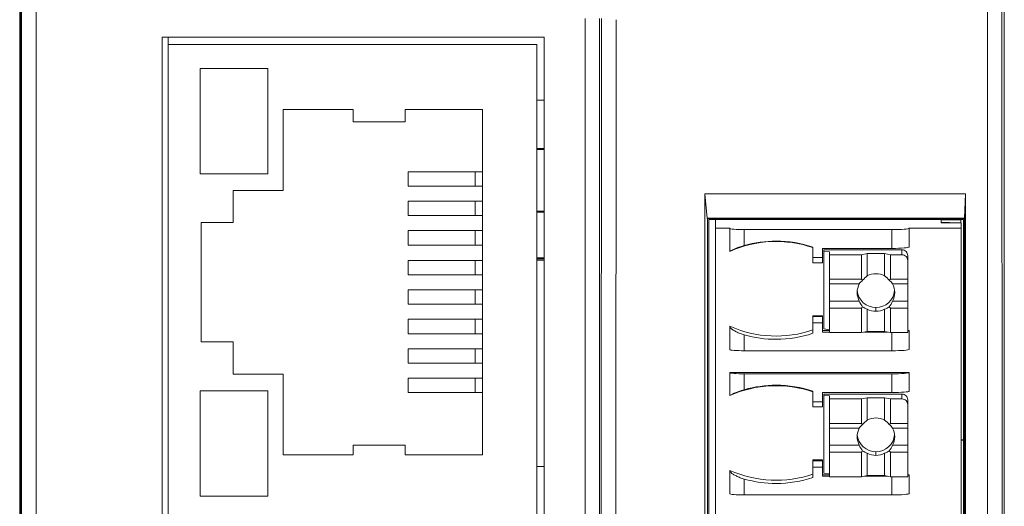
# Model space of a CAD drawing. Units: millimetres. Extents: x 860 to 4304, y 1740 to 4293.
# Drawn here: x 886 to 920, y 3943 to 3959 of the extents above; entities that cross this region are included whole.
import ezdxf

# ---------------------------------------------------------------- set-up
doc = ezdxf.new("R2010")
doc.units = ezdxf.units.MM
doc.layers.add('1', color=7, linetype='Continuous', lineweight=18)

msp = doc.modelspace()

# ---------------------------------------------------------------- linework, layer by layer
at = {"layer": '1', "color": 7, "linetype": 'Continuous'}
for p, q in [((919.95752, 3920.82501), (919.95752, 4016.34054)), ((885.92369, 3921.30331), (885.92369, 4015.86225)), ((885.95454, 3921.3766), (885.95454, 4015.87661)), ((919.95454, 3921.3766), (919.95454, 4015.87661)), ((919.85765, 3994.55399), (919.88891, 3921.44223)), ((890.85175, 3926.21459), (890.85175, 3958.88645)), ((890.85175, 3958.88645), (904.05175, 3958.88645)), ((891.05175, 3958.88588), (891.05175, 3958.63983)), ((904.05175, 3958.88645), (904.05175, 3926.21459)), ((891.05175, 3926.4402), (891.05175, 3958.6402)), ((891.05175, 3958.6402), (903.80175, 3958.6402)), ((903.80175, 3958.6402), (903.80175, 3926.4402)), ((892.16013, 3957.81011), (894.49736, 3957.81011)), ((892.16013, 3954.17174), (892.16013, 3957.81011)), ((894.49736, 3957.81011), (894.49736, 3954.17174)), ((903.80192, 3956.7103), (904.05193, 3956.71006)), ((895.02745, 3956.38849), (895.02745, 3953.59346)), ((897.44901, 3956.38849), (897.44901, 3955.96683)), ((899.2441, 3956.38849), (899.2441, 3955.96683)), ((901.91867, 3956.38849), (901.91867, 3944.44935)), ((903.8018, 3955.04098), (904.05178, 3955.0473)), ((894.49736, 3954.17174), (892.16013, 3954.17174)), ((899.35667, 3953.73997), (899.35667, 3954.23527)), ((899.35667, 3954.23527), (901.67003, 3954.23527)), ((901.67003, 3953.73997), (901.67003, 3954.23527)), ((901.91867, 3954.23527), (901.67003, 3954.23527)), ((901.67003, 3953.73997), (899.35667, 3953.73997)), ((901.67003, 3953.73997), (901.91867, 3953.73997)), ((893.30465, 3953.59346), (893.30465, 3952.48508)), ((918.61484, 3953.47238), (909.61108, 3953.47238)), ((909.61108, 3953.47238), (909.68517, 3952.62832)), ((909.61108, 3926.86134), (909.61108, 3953.47238)), ((918.58563, 3952.62832), (918.61484, 3953.47238)), ((918.62625, 3926.86134), (918.61484, 3953.47238)), ((899.35667, 3953.21927), (901.67003, 3953.21927)), ((899.35667, 3952.72397), (899.35667, 3953.21927)), ((901.91867, 3953.21927), (901.67003, 3953.21927)), ((901.67003, 3952.72397), (901.67003, 3953.21927)), ((901.67003, 3952.72397), (899.35667, 3952.72397)), ((901.67003, 3952.72397), (901.91867, 3952.72397)), ((904.05178, 3952.83915), (903.8018, 3952.84547)), ((892.19627, 3952.48508), (892.19627, 3948.35276)), ((909.68517, 3952.62832), (918.58563, 3952.62832)), ((909.69666, 3952.62602), (909.68517, 3952.62832)), ((909.69666, 3927.8363), (909.69666, 3952.62602)), ((909.69666, 3952.62602), (918.58104, 3952.62602)), ((909.74637, 3952.58752), (909.74637, 3927.87869)), ((918.5413, 3952.58752), (909.74637, 3952.58752)), ((909.97056, 3952.58804), (909.97056, 3952.40105)), ((909.97056, 3952.40038), (909.97056, 3952.28503)), ((917.77044, 3952.5771), (918.45603, 3952.56036)), ((918.36081, 3952.47751), (917.77055, 3952.49243)), ((917.77056, 3952.58754), (917.77056, 3952.47751)), ((917.77056, 3952.47751), (918.47056, 3952.47751)), ((918.45603, 3952.47741), (918.45603, 3952.58744)), ((918.47056, 3952.47751), (918.47056, 3952.28503)), ((918.5413, 3952.58752), (918.55189, 3927.87869)), ((918.58563, 3952.62832), (918.58104, 3952.62602)), ((918.59167, 3927.8363), (918.58104, 3952.62602)), ((899.35667, 3952.20327), (901.67003, 3952.20327)), ((899.35667, 3951.69527), (899.35667, 3952.20327)), ((901.91867, 3952.20327), (901.67003, 3952.20327)), ((901.67003, 3952.20327), (901.67003, 3951.69527)), ((909.97056, 3928.16299), (909.97056, 3952.28503)), ((909.97056, 3952.28503), (910.47056, 3952.28503)), ((910.47056, 3952.27701), (910.47056, 3952.28503)), ((910.47056, 3951.49057), (910.47056, 3952.27701)), ((916.07056, 3952.23692), (910.97056, 3952.23692)), ((916.67056, 3952.28503), (918.47056, 3952.28503)), ((916.67056, 3952.28503), (916.67056, 3951.63713)), ((918.47056, 3928.16299), (918.47056, 3952.28503)), ((901.67003, 3951.69527), (899.35667, 3951.69527)), ((901.67003, 3951.69527), (901.91867, 3951.69527)), ((910.47056, 3951.49057), (910.47056, 3951.48693)), ((913.34405, 3951.27387), (913.34405, 3951.63437)), ((913.67056, 3951.58901), (913.67056, 3951.27387)), ((916.07056, 3951.58901), (913.67056, 3951.58901)), ((916.42056, 3951.53745), (913.72056, 3951.53745)), ((913.72056, 3951.53745), (913.72056, 3951.49575)), ((913.92056, 3951.47008), (913.72056, 3951.49575)), ((913.72056, 3951.49575), (913.72056, 3948.80444)), ((913.92056, 3951.36903), (913.92056, 3951.47008)), ((913.92056, 3950.52177), (913.92056, 3951.36903)), ((915.02056, 3951.36903), (913.92056, 3951.36903)), ((915.22056, 3951.40913), (915.02056, 3951.36903)), ((915.02056, 3950.52177), (915.02056, 3951.36903)), ((915.82056, 3951.40913), (915.22056, 3951.40913)), ((915.22056, 3950.63825), (915.22056, 3951.40913)), ((915.82056, 3951.40913), (915.82056, 3950.63825)), ((916.02056, 3951.36903), (915.82056, 3951.40913)), ((916.42056, 3951.36903), (916.02056, 3951.36903)), ((916.02056, 3951.36903), (916.02056, 3950.52177)), ((916.62056, 3951.33809), (916.62056, 3951.16968)), ((899.35667, 3950.67927), (899.35667, 3951.17457)), ((901.67003, 3951.17457), (899.35667, 3951.17457)), ((901.91867, 3951.17457), (901.67003, 3951.17457)), ((901.67003, 3951.17457), (901.67003, 3950.67927)), ((903.80166, 3951.23088), (904.05168, 3951.23064)), ((904.05173, 3951.25907), (903.8017, 3951.25931)), ((904.05193, 3951.1764), (903.80192, 3951.17615)), ((913.34405, 3951.08992), (913.34405, 3951.27387)), ((913.34405, 3951.08992), (913.67056, 3951.08992)), ((913.67056, 3951.08992), (913.67056, 3951.27387)), ((916.62056, 3950.52177), (916.62056, 3951.16968)), ((899.35667, 3950.67927), (901.67003, 3950.67927)), ((901.67003, 3950.67927), (901.91867, 3950.67927)), ((915.02056, 3950.52177), (913.92056, 3950.52177)), ((913.92056, 3950.52177), (913.92056, 3950.36251)), ((914.94393, 3950.36251), (913.92056, 3950.36251)), ((913.92056, 3949.76445), (913.92056, 3950.36251)), ((915.06094, 3950.48962), (915.02056, 3950.52177)), ((916.02056, 3950.52177), (915.98018, 3950.48962)), ((916.62056, 3950.52177), (916.02056, 3950.52177)), ((916.62056, 3950.36251), (916.09719, 3950.36251)), ((916.62056, 3950.36251), (916.62056, 3950.52177)), ((916.62056, 3949.76445), (916.62056, 3950.36251)), ((899.35667, 3949.66327), (899.35667, 3950.15857)), ((901.67003, 3950.15857), (899.35667, 3950.15857)), ((901.91867, 3950.15857), (901.67003, 3950.15857)), ((901.67003, 3949.66327), (901.67003, 3950.15857)), ((901.67003, 3949.66327), (899.35667, 3949.66327)), ((901.67003, 3949.66327), (901.91867, 3949.66327)), ((913.92056, 3949.76445), (914.94393, 3949.76445)), ((913.92056, 3949.76445), (913.92056, 3949.52499)), ((916.62056, 3949.76445), (916.09719, 3949.76445)), ((916.62056, 3949.52499), (916.62056, 3949.76445)), ((913.92056, 3948.67773), (913.92056, 3949.52499)), ((913.92056, 3949.52499), (915.02056, 3949.52499)), ((915.02056, 3949.52499), (915.06094, 3949.57334)), ((915.02056, 3948.67773), (915.02056, 3949.52499)), ((915.22056, 3948.71783), (915.22056, 3949.48871)), ((915.82056, 3948.71783), (915.82056, 3949.48871)), ((915.98018, 3949.57334), (916.02056, 3949.52499)), ((916.02056, 3949.52499), (916.62056, 3949.52499)), ((916.02056, 3948.67773), (916.02056, 3949.52499)), ((916.62056, 3948.67773), (916.62056, 3949.52499)), ((899.35667, 3949.14257), (901.67003, 3949.14257)), ((899.35667, 3948.63457), (899.35667, 3949.14257)), ((901.91867, 3949.14257), (901.67003, 3949.14257)), ((901.67003, 3948.63457), (901.67003, 3949.14257)), ((913.34405, 3949.26096), (913.34405, 3949.22888)), ((913.67056, 3949.26096), (913.34405, 3949.26096)), ((913.34405, 3949.22888), (913.34405, 3949.01348)), ((913.34405, 3948.65299), (913.34405, 3949.01348)), ((913.67056, 3949.26096), (913.67056, 3949.22888)), ((913.67056, 3949.01348), (913.67056, 3949.22888)), ((913.67056, 3949.01348), (913.67056, 3948.69835)), ((901.67003, 3948.63457), (899.35667, 3948.63457)), ((901.67003, 3948.63457), (901.91867, 3948.63457)), ((910.47056, 3948.89667), (910.47056, 3948.87699)), ((910.47056, 3948.09054), (910.47056, 3948.87699)), ((913.92059, 3948.74647), (913.67056, 3948.74647)), ((913.92057, 3948.69835), (913.67056, 3948.69835)), ((913.72056, 3948.80444), (913.92056, 3948.77878)), ((913.92056, 3948.67773), (915.02056, 3948.67773)), ((915.02056, 3948.67773), (915.22056, 3948.71783)), ((915.91771, 3948.69835), (915.12338, 3948.69835)), ((915.22056, 3948.71783), (915.82056, 3948.71783)), ((915.82056, 3948.71783), (916.02056, 3948.67773)), ((916.02056, 3948.67773), (916.62056, 3948.67773)), ((916.67056, 3948.74647), (916.62054, 3948.74647)), ((916.67056, 3948.74647), (916.67056, 3948.09856)), ((893.30465, 3948.35276), (893.30465, 3947.24438)), ((899.35667, 3947.61857), (899.35667, 3948.11387)), ((899.35667, 3948.11387), (901.67003, 3948.11387)), ((901.67003, 3947.61857), (901.67003, 3948.11387)), ((901.91867, 3948.11387), (901.67003, 3948.11387)), ((916.07056, 3948.05044), (910.97056, 3948.05044)), ((901.67003, 3947.61857), (899.35667, 3947.61857)), ((901.67003, 3947.61857), (901.91867, 3947.61857)), ((895.02745, 3947.24438), (895.02745, 3944.44935)), ((916.67056, 3947.30114), (910.47056, 3947.30114)), ((910.47056, 3947.30114), (910.47056, 3947.29312)), ((910.47056, 3946.50668), (910.47056, 3947.29312)), ((916.07056, 3947.25302), (910.97056, 3947.25302)), ((916.67056, 3947.30114), (916.67056, 3946.65323)), ((901.67003, 3947.09787), (899.35667, 3947.09787)), ((899.35667, 3946.60257), (899.35667, 3947.09787)), ((901.67003, 3946.60257), (901.67003, 3947.09787)), ((901.91867, 3947.09787), (901.67003, 3947.09787)), ((892.16013, 3946.6661), (892.16013, 3943.02773)), ((894.49736, 3946.6661), (894.49736, 3943.02773)), ((901.67003, 3946.60257), (899.35667, 3946.60257)), ((901.67003, 3946.60257), (901.91867, 3946.60257)), ((913.34405, 3946.65048), (913.34405, 3946.28998)), ((913.67056, 3946.28998), (913.67056, 3946.60511)), ((913.67056, 3946.60511), (916.07056, 3946.60511)), ((910.47056, 3946.50668), (910.47056, 3946.50304)), ((913.34405, 3946.10602), (913.34405, 3946.28998)), ((913.67056, 3946.10602), (913.67056, 3946.28998)), ((916.42056, 3946.55356), (913.72056, 3946.55356)), ((913.72056, 3946.55356), (913.72056, 3946.51185)), ((913.72056, 3946.51185), (913.72056, 3943.82055)), ((913.92056, 3946.48619), (913.72056, 3946.51185)), ((913.92056, 3946.38514), (913.92056, 3946.48619)), ((915.02056, 3946.38514), (913.92056, 3946.38514)), ((913.92056, 3945.53788), (913.92056, 3946.38514)), ((915.22056, 3946.42524), (915.02056, 3946.38514)), ((915.02056, 3945.53788), (915.02056, 3946.38514)), ((915.82056, 3946.42524), (915.22056, 3946.42524)), ((915.22056, 3945.65436), (915.22056, 3946.42524)), ((916.02056, 3946.38514), (915.82056, 3946.42524)), ((915.82056, 3946.42524), (915.82056, 3945.65436)), ((916.02056, 3946.38514), (916.02056, 3945.53788)), ((916.42056, 3946.38514), (916.02056, 3946.38514)), ((916.62056, 3946.3542), (916.62056, 3946.18578)), ((913.34405, 3946.10602), (913.67056, 3946.10602)), ((916.62056, 3945.53788), (916.62056, 3946.18578)), ((913.92056, 3945.53788), (913.92056, 3945.37862)), ((915.02056, 3945.53788), (913.92056, 3945.53788)), ((914.94393, 3945.37862), (913.92056, 3945.37862)), ((913.92056, 3944.78055), (913.92056, 3945.37862)), ((915.06094, 3945.50572), (915.02056, 3945.53788)), ((916.02056, 3945.53788), (915.98018, 3945.50572)), ((916.62056, 3945.53788), (916.02056, 3945.53788)), ((916.62056, 3945.37862), (916.09719, 3945.37862)), ((916.62056, 3945.37862), (916.62056, 3945.53788)), ((916.62056, 3944.78055), (916.62056, 3945.37862)), ((918.54457, 3944.95329), (918.47056, 3944.94008)), ((918.54458, 3944.9474), (918.47056, 3944.93419)), ((918.54455, 3944.987), (918.47057, 3944.97381)), ((918.47057, 3944.9704), (918.54457, 3944.98361)), ((897.44901, 3944.78668), (897.44901, 3944.44935)), ((899.2441, 3944.78668), (899.2441, 3944.44935)), ((913.92056, 3944.78055), (913.92056, 3944.5411)), ((913.92056, 3944.78055), (914.94393, 3944.78055)), ((913.92056, 3944.5411), (915.02056, 3944.5411)), ((913.92056, 3943.69384), (913.92056, 3944.5411)), ((915.02056, 3944.5411), (915.06094, 3944.58944)), ((915.02056, 3943.69384), (915.02056, 3944.5411)), ((915.98018, 3944.58944), (916.02056, 3944.5411)), ((916.02056, 3944.5411), (916.62056, 3944.5411)), ((916.02056, 3943.69384), (916.02056, 3944.5411)), ((916.62056, 3944.78055), (916.09719, 3944.78055)), ((916.62056, 3944.5411), (916.62056, 3944.78055)), ((916.62056, 3943.69384), (916.62056, 3944.5411)), ((913.67056, 3944.27706), (913.34405, 3944.27706)), ((913.34405, 3944.27706), (913.34405, 3944.24498)), ((913.34405, 3944.24498), (913.34405, 3944.02959)), ((913.67056, 3944.27706), (913.67056, 3944.24498)), ((913.67056, 3944.02959), (913.67056, 3944.24498)), ((915.22056, 3943.73393), (915.22056, 3944.50482)), ((915.82056, 3943.73393), (915.82056, 3944.50482)), ((903.80171, 3944.05321), (904.05172, 3944.04507)), ((910.47056, 3943.91277), (910.47056, 3943.89309)), ((910.47056, 3943.10665), (910.47056, 3943.89309)), ((913.34405, 3943.66909), (913.34405, 3944.02959)), ((913.67056, 3944.02959), (913.67056, 3943.71446)), ((913.92059, 3943.76258), (913.67056, 3943.76258)), ((913.92057, 3943.71446), (913.67056, 3943.71446)), ((913.72056, 3943.82055), (913.92056, 3943.79489)), ((913.92056, 3943.69384), (915.02056, 3943.69384)), ((915.02056, 3943.69384), (915.22056, 3943.73393)), ((915.91771, 3943.71446), (915.12338, 3943.71446)), ((915.22056, 3943.73393), (915.82056, 3943.73393)), ((915.82056, 3943.73393), (916.02056, 3943.69384)), ((916.02056, 3943.69384), (916.62056, 3943.69384)), ((916.67056, 3943.76258), (916.62054, 3943.76258)), ((916.67056, 3943.76258), (916.67056, 3943.11467)), ((916.07056, 3943.06655), (910.97056, 3943.06655))]:
    msp.add_line(p, q, dxfattribs=at)
at = {"layer": '1', "color": 7, "linetype": 'Continuous', "lineweight": 5}
for p, q in [((919.38891, 3921.40155), (919.35765, 3994.53361)), ((885.98843, 3921.41049), (885.98843, 3961.53973)), ((886.48842, 3961.53973), (886.48842, 3921.41049)), ((905.46725, 3921.41049), (905.46725, 3959.53579)), ((905.96723, 3959.53579), (905.96723, 3921.41568)), ((906.01148, 3921.44223), (906.03862, 3959.53579)), ((906.5386, 3959.49511), (906.51146, 3921.40155)), ((910.97056, 3952.23692), (910.97056, 3951.68823)), ((916.07056, 3951.58901), (916.07056, 3952.23692)), ((916.42056, 3951.36903), (916.42056, 3951.53745)), ((913.34405, 3951.27387), (913.67056, 3951.27387)), ((915.52056, 3949.54389), (915.52056, 3949.41557)), ((913.34405, 3949.22888), (913.67056, 3949.22888)), ((913.67056, 3949.01348), (913.34405, 3949.01348)), ((916.07056, 3948.05044), (916.07056, 3948.67773)), ((910.97056, 3948.59912), (910.97056, 3948.05044)), ((910.97056, 3947.25302), (910.97056, 3946.70434)), ((916.07056, 3946.60511), (916.07056, 3947.25302)), ((913.34405, 3946.28998), (913.67056, 3946.28998)), ((916.42056, 3946.38514), (916.42056, 3946.55356)), ((915.52056, 3944.56), (915.52056, 3944.43168)), ((913.34405, 3944.24498), (913.67056, 3944.24498)), ((913.67056, 3944.02959), (913.34405, 3944.02959)), ((910.97056, 3943.61523), (910.97056, 3943.06655)), ((916.07056, 3943.06655), (916.07056, 3943.69383))]:
    msp.add_line(p, q, dxfattribs=at)
at = {"layer": '1', "color": 7, "linetype": 'Continuous'}
for centre, major_axis, ratio, start_param, end_param in [((896.54709, 3952.55573), (-33.18064, -0.87526), 0.06987843, 4.48239649, 4.4901258), ((896.54709, 3955.33072), (33.18064, -0.87526), 0.06987843, 4.93465214, 4.94238144), ((910.97056, 3952.27701), (0.5, 0), 0.08019892, 3.14159265, 4.71238898), ((916.07056, 3952.28503), (0.6, 0), 0.08019892, 4.71238898, 6.28318531), ((912.07056, 3947.91136), (-3.92778, 0), 0.99677888, 4.38219389, 5.13194445), ((912.07056, 3947.86324), (3.9919, 0), 0.99677888, 1.57079633, 1.84996616), ((912.07056, 3947.86324), (3.9919, 0), 0.99677888, 1.24610152, 1.57079633), ((916.07056, 3951.63713), (-0.6, 0), 0.08019892, 1.57079633, 3.14159265), ((916.42056, 3951.33809), (0.2, 0), 0.99677888, 0, 1.57079633), ((916.42056, 3951.16968), (-0.2, 0), 0.99677888, 3.14159265, 4.71238898), ((915.52056, 3950.06348), (0.65, 0), 0.99677888, 1.57079633, 2.05052496), ((915.52056, 3950.06348), (0.65, 0), 0.99677888, 1.09106769, 1.57079633), ((915.52056, 3950.06348), (0.65, 0), 0.99677888, 2.66186402, 3.62132129), ((915.52056, 3950.12363), (-0.65, 0), 0.79628157, 5.49778714, 5.80345667), ((915.52056, 3950.12363), (-0.48552, -0.52812), 0.81831261, 4.46478907, 4.77045859), ((915.52056, 3950.12363), (0.48552, -0.52812), 0.81831261, 1.51272672, 1.81839624), ((915.52056, 3950.12363), (-0.65, 0), 0.79628157, 3.62132129, 3.92699082), ((915.52056, 3950.06348), (0.65, 0), 0.99677888, 5.80345667, 6.76291394), ((915.52056, 3950.1918), (-0.65, 0), 0.99677888, 0.0991566, 1.57079633), ((915.52056, 3950.1918), (-0.65, 0), 0.99677888, 1.57079633, 3.04577439), ((915.52056, 3950.12363), (0, -0.77823), 0.83522917, 5.19211762, 5.49778714), ((915.52056, 3950.12363), (0, -0.77823), 0.83522917, 0.78539816, 1.09106769), ((915.52056, 3950.12363), (-0.48552, -0.52812), 0.8183126, 0.05806961, 0.36373914), ((915.52056, 3950.06348), (0.65, 0), 0.99677888, 4.23266034, 4.71238898), ((915.52056, 3950.06348), (0.65, 0), 0.99677888, 4.71238898, 5.19211762), ((915.52056, 3950.12363), (0.48552, -0.52812), 0.81831261, 5.91944617, 6.22511569), ((912.07056, 3952.47224), (-3.92778, 0), 0.99677888, 1.15124086, 1.90099141), ((912.07056, 3952.42412), (3.9919, 0), 0.99677888, 4.71238898, 5.03708378), ((916.07056, 3948.74647), (0.6, 0), 0.08019892, 5.87202785, 6.28318531), ((912.07056, 3952.42412), (3.9919, 0), 0.99677888, 4.43321928, 4.71238898), ((910.97056, 3948.09054), (-0.5, 0), 0.08019892, 0, 1.57079693), ((916.07056, 3948.09856), (-0.6, 0), 0.08019892, 1.57079633, 3.14159265), ((910.97056, 3947.29312), (0.5, 0), 0.08019892, 3.14159265, 4.71238898), ((916.07056, 3947.30114), (0.6, 0), 0.08019892, 4.71238898, 6.28318531), ((912.07056, 3942.92746), (-3.92778, 0), 0.99677888, 4.38219389, 5.13194445), ((912.07056, 3942.87934), (3.9919, 0), 0.99677888, 1.57079633, 1.84996616), ((912.07056, 3942.87934), (3.9919, 0), 0.99677888, 1.24610152, 1.57079633), ((916.07056, 3946.65323), (-0.6, 0), 0.08019892, 1.57079633, 3.14159265), ((916.42056, 3946.3542), (0.2, 0), 0.99677888, 0, 1.57079633), ((916.42056, 3946.18578), (-0.2, 0), 0.99677888, 3.14159265, 4.71238898), ((915.52056, 3945.13974), (-0.48552, -0.52812), 0.81831261, 4.46478907, 4.77045859), ((915.52056, 3945.07959), (0.65, 0), 0.99677888, 1.57079633, 2.05052496), ((915.52056, 3945.07959), (0.65, 0), 0.99677888, 1.09106769, 1.57079633), ((915.52056, 3945.13974), (0.48552, -0.52812), 0.8183126, 1.51272671, 1.81839624), ((915.52056, 3945.07959), (0.65, 0), 0.99677888, 2.66186402, 3.62132129), ((915.52056, 3945.13974), (0.65, 0), 0.79628157, 2.35619449, 2.66186402), ((915.52056, 3945.13974), (-0.65, 0), 0.79628157, 3.62132129, 3.92699082), ((915.52056, 3945.07959), (0.65, 0), 0.99677888, 5.80345667, 6.76291394), ((915.52056, 3945.2079), (-0.65, 0), 0.99677888, 0.09581826, 1.57079633), ((915.52056, 3945.2079), (-0.65, 0), 0.99677888, 1.57079633, 3.04243605), ((915.52056, 3945.13974), (0, -0.77823), 0.83522917, 5.19211762, 5.49778714), ((915.52056, 3945.13974), (-0.48552, -0.52812), 0.8183126, 0.05806961, 0.36373914), ((915.52056, 3945.13974), (0.48552, -0.52812), 0.81831261, 5.91944617, 6.22511569), ((915.52056, 3945.13974), (0, -0.77823), 0.83522917, 0.78539817, 1.09106769), ((915.52056, 3945.07959), (0.65, 0), 0.99677888, 4.23266034, 4.71238898), ((915.52056, 3945.07959), (0.65, 0), 0.99677888, 4.71238898, 5.19211762), ((912.07056, 3947.48835), (-3.92778, 0), 0.99677888, 1.15124086, 1.90099141), ((912.07056, 3947.44023), (3.9919, 0), 0.99677888, 4.43321928, 4.71238898), ((912.07056, 3947.44023), (3.9919, 0), 0.99677888, 4.71238898, 5.03708378), ((916.07056, 3943.76258), (0.6, 0), 0.08019892, 5.87202785, 6.28318531), ((910.97056, 3943.10665), (-0.5, 0), 0.08019892, 0, 1.57079693), ((916.07056, 3943.11467), (-0.6, 0), 0.08019892, 1.57079633, 3.14159265)]:
    msp.add_ellipse(centre, major_axis=major_axis, ratio=ratio, start_param=start_param, end_param=end_param, dxfattribs=at)
for points, knots in [([(897.44901, 3956.38849), (897.43697, 3956.38849), (897.42492, 3956.38849), (896.62978, 3956.38849), (895.84669, 3956.38849), (895.05155, 3956.38849), (895.0395, 3956.38849), (895.02745, 3956.38849)], [0, 0, 0, 0, 0.03614274, 0.03614274, 2.38542081, 2.38542081, 2.42156305, 2.42156305, 2.42156305, 2.42156305]), ([(901.91867, 3956.38849), (901.91063, 3956.38849), (901.9026, 3956.38849), (901.01911, 3956.38849), (900.14366, 3956.38849), (899.26017, 3956.38849), (899.25214, 3956.38849), (899.2441, 3956.38849)], [0, 0, 0, 0, 0.02409447, 0.02409447, 2.6504672, 2.6504672, 2.67456167, 2.67456167, 2.67456167, 2.67456167]), ([(899.2441, 3955.96683), (899.23607, 3955.96683), (899.22804, 3955.96683), (898.63369, 3955.96683), (898.04738, 3955.96683), (897.45705, 3955.96683), (897.45303, 3955.96683), (897.44901, 3955.96683)], [0, 0, 0, 0, 0.02409496, 0.02409496, 1.78304164, 1.78304164, 1.79508884, 1.79508884, 1.79508884, 1.79508884]), ([(895.02745, 3953.59346), (894.46122, 3953.59346), (893.89498, 3953.59346), (893.32071, 3953.59346), (893.31268, 3953.59346), (893.30465, 3953.59346)], [0, 0, 0, 0, 1.6987089, 1.6987089, 1.72280394, 1.72280394, 1.72280394, 1.72280394]), ([(893.30465, 3952.48508), (893.30063, 3952.48508), (893.29662, 3952.48508), (892.92716, 3952.48508), (892.56171, 3952.48508), (892.19627, 3952.48508)], [0, 0, 0, 0, 0.0120472, 0.0120472, 1.10837693, 1.10837693, 1.10837693, 1.10837693]), ([(910.47056, 3951.49057), (910.47056, 3951.49557), (910.52841, 3951.52654), (910.71154, 3951.60421), (910.83768, 3951.65027), (910.97056, 3951.68823)], [0, 0, 0, 0, 0.269490961, 0.269490961, 0.538981922, 0.538981922, 0.538981922, 0.538981922]), ([(892.19627, 3948.35276), (892.56171, 3948.35276), (892.92716, 3948.35276), (893.29662, 3948.35276), (893.30063, 3948.35276), (893.30465, 3948.35276)], [0, 0, 0, 0, 1.09633022, 1.09633022, 1.10837693, 1.10837693, 1.10837693, 1.10837693]), ([(893.30465, 3947.24438), (893.31268, 3947.24438), (893.32071, 3947.24438), (893.89498, 3947.24438), (894.46122, 3947.24438), (895.02745, 3947.24438)], [0, 0, 0, 0, 0.02409553, 0.02409553, 1.72280394, 1.72280394, 1.72280394, 1.72280394]), ([(894.49736, 3946.6661), (894.48933, 3946.6661), (894.48129, 3946.6661), (893.71025, 3946.6661), (892.94724, 3946.6661), (892.17619, 3946.6661), (892.16816, 3946.6661), (892.16013, 3946.6661)], [0, 0, 0, 0, 0.02409496, 0.02409496, 2.31313485, 2.31313485, 2.33722932, 2.33722932, 2.33722932, 2.33722932]), ([(910.47056, 3946.50668), (910.47056, 3946.51168), (910.52841, 3946.54264), (910.71154, 3946.62032), (910.83768, 3946.66637), (910.97056, 3946.70434)], [0, 0, 0, 0, 0.269490961, 0.269490961, 0.538981922, 0.538981922, 0.538981922, 0.538981922]), ([(897.44901, 3944.78668), (897.45303, 3944.78668), (897.45705, 3944.78668), (898.04738, 3944.78668), (898.63369, 3944.78668), (899.22804, 3944.78668), (899.23607, 3944.78668), (899.2441, 3944.78668)], [0, 0, 0, 0, 0.0120472, 0.0120472, 1.77099387, 1.77099387, 1.79508884, 1.79508884, 1.79508884, 1.79508884]), ([(895.02745, 3944.44935), (895.0395, 3944.44935), (895.05155, 3944.44935), (895.84669, 3944.44935), (896.62978, 3944.44935), (897.42492, 3944.44935), (897.43697, 3944.44935), (897.44901, 3944.44935)], [0, 0, 0, 0, 0.03614273, 0.03614273, 2.38542032, 2.38542032, 2.42156255, 2.42156255, 2.42156255, 2.42156255]), ([(899.2441, 3944.44935), (899.25214, 3944.44935), (899.26017, 3944.44935), (900.14366, 3944.44935), (901.01911, 3944.44935), (901.9026, 3944.44935), (901.91063, 3944.44935), (901.91867, 3944.44935)], [0, 0, 0, 0, 0.02409446, 0.02409446, 2.65046671, 2.65046671, 2.67456167, 2.67456167, 2.67456167, 2.67456167]), ([(892.16013, 3943.02773), (892.16816, 3943.02773), (892.17619, 3943.02773), (892.94724, 3943.02773), (893.71025, 3943.02773), (894.48129, 3943.02773), (894.48933, 3943.02773), (894.49736, 3943.02773)], [0, 0, 0, 0, 0.02409497, 0.02409497, 2.31313535, 2.31313535, 2.33722982, 2.33722982, 2.33722982, 2.33722982])]:
    msp.add_open_spline(points, degree=3, knots=knots, dxfattribs=at)
for points in [[(910.97056, 3948.59912), (910.94683, 3948.6059), (910.89912, 3948.62066), (910.82805, 3948.64612), (910.7594, 3948.67425), (910.69514, 3948.70412), (910.63652, 3948.73492), (910.58573, 3948.76517), (910.54337, 3948.79402), (910.51056, 3948.82021), (910.48723, 3948.84326), (910.47352, 3948.86249), (910.47056, 3948.87262), (910.47056, 3948.87699)], [(910.97056, 3943.61523), (910.94683, 3943.62201), (910.89912, 3943.63676), (910.82805, 3943.66222), (910.7594, 3943.69036), (910.69514, 3943.72022), (910.63652, 3943.75103), (910.58573, 3943.78127), (910.54337, 3943.81012), (910.51056, 3943.83632), (910.48723, 3943.85937), (910.47352, 3943.87859), (910.47056, 3943.88872), (910.47056, 3943.89309)]]:
    msp.add_open_spline(points, degree=3, dxfattribs=at)

doc.saveas('drawing.dxf')
